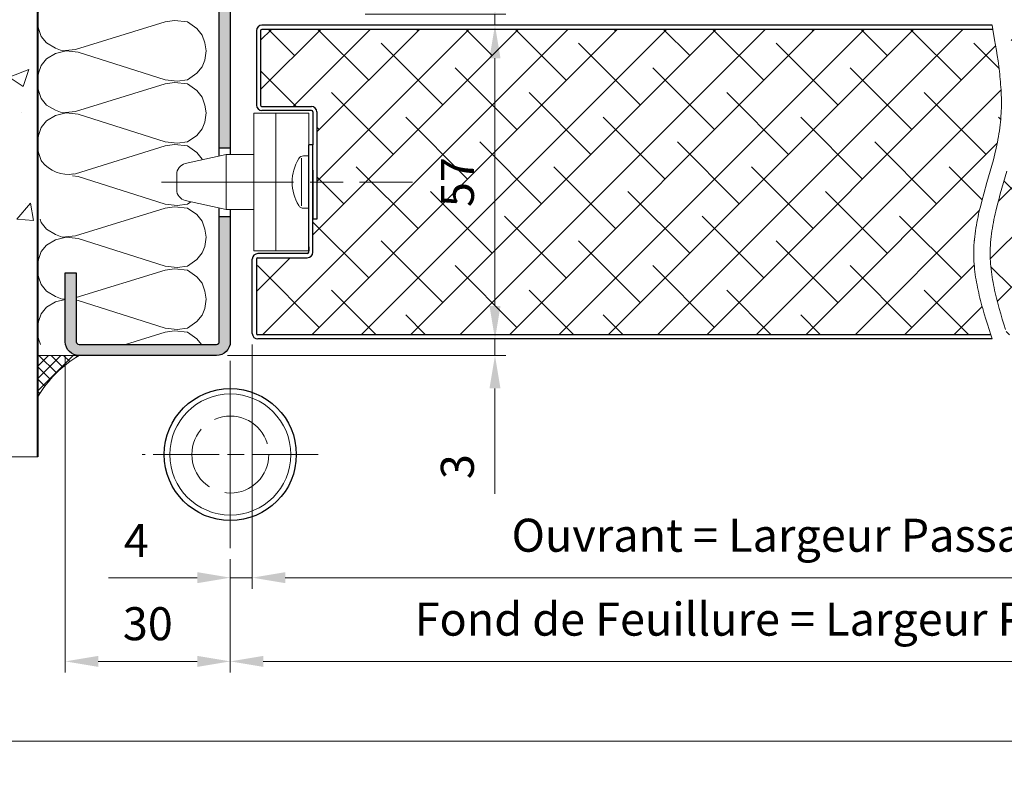
# Model space of a CAD drawing. Units: millimetres. Extents: x -8 to 314, y -18 to 443.
# Drawn here: x 62 to 151, y 233 to 301 of the extents above; entities that cross this region are included whole.
import ezdxf

# ---------------------------------------------------------------- set-up
doc = ezdxf.new("R2010")
doc.units = ezdxf.units.MM
doc.header["$PDMODE"] = 2
doc.header["$PDSIZE"] = 10
for name, pattern in [('AM_ISO02W050', [7.5, 6, -1.5]), ('AM_ISO08W050', [18, 12, -1.5, 3, -1.5]), ('AM_ISO08W050x2', [9, 6, -0.75, 1.5, -0.75])]:
    doc.linetypes.add(name, pattern=pattern)
for name, color, linetype, lineweight in [('AEL-AM_1', 30, 'Continuous', 30), ('AEL-AM_2', 6, 'Continuous', 20), ('AEL-AM_5', 3, 'Continuous', 20), ('AEL-AM_7', 4, 'AM_ISO08W050', 18), ('AEL-AM_8', 1, 'Continuous', 15), ('AM_0', 7, 'Continuous', 40), ('AM_1', 30, 'Continuous', 30), ('AM_2', 6, 'Continuous', 20), ('AM_3', 1, 'AM_ISO02W050', 15), ('AM_7', 4, 'AM_ISO08W050', 18), ('AM_8', 1, 'Continuous', 15), ('DORMANT-AM_8', 1, 'Continuous', 15)]:
    doc.layers.add(name, color=color, linetype=linetype, lineweight=lineweight)
doc.layers.add('AM_VIEWS', color=1, linetype='Continuous', lineweight=15, plot=False)
doc.styles.get("Standard").update_dxf_attribs({"font": 'arial.ttf'})
doc.dimstyles.new('MAL-ISO$0', dxfattribs={"dimtxt": 3, "dimasz": 3, "dimexe": 1, "dimexo": 1, "dimgap": 1.5, "dimtad": 1, "dimtxsty": 'Standard', "dimcen": 0, "dimclrd": 256, "dimclre": 256, "dimclrt": 3, "dimadec": 1, "dimazin": 2, "dimtp": 0.1, "dimtm": 0.1, "dimtfac": 0.71, "dimtmove": 0, "dimatfit": 3, "dimfxl": 1, "dimlwd": -1, "dimlwe": -1, "dimarcsym": 1})

# ---------------------------------------------------------------- blocks, each defined once
blk = doc.blocks.new('*D46')
at = {"layer": 'AEL-AM_5', "transparency": 16777216}
for p, q in [((82.95178236186939, 271.5801871392545), (82.95178236186939, 249.3937242960356)), ((80.95178236186553, 252.0815405214948), (80.95178236186553, 249.3937242960356)), ((77.95178236186553, 250.3937242960356), (69.87674825545352, 250.3937242960356)), ((82.95178236186939, 250.3937242960356), (80.95178236186553, 250.3937242960356)), ((85.95178236186939, 250.3937242960356), (88.95178236186939, 250.3937242960356))]:
    blk.add_line(p, q, dxfattribs=at)
for points in [[(77.95178236186553, 250.8937242960356), (77.95178236186553, 249.8937242960356), (80.95178236186553, 250.3937242960356)], [(85.95178236186939, 250.8937242960356), (85.95178236186939, 249.8937242960356), (82.95178236186939, 250.3937242960356)]]:
    blk.add_solid(points, dxfattribs=at)
at = {"layer": 'Defpoints', "color": 0, "transparency": 16777216}
for p in [(82.95178236186939, 272.5801871392545, -0.0034103114697933), (80.95178236186553, 253.0815405214948), (82.95178236186939, 250.3937242960356)]:
    blk.add_point(p, dxfattribs=at)
at = {"layer": 'AEL-AM_5', "color": 3, "transparency": 16777216, "insert": (72.41426530865952, 253.3937242960356), "char_height": 3, "attachment_point": 5}
blk.add_mtext('4', dxfattribs=at)
blk = doc.blocks.new('*D27')
at = {"layer": 'AEL-AM_5', "transparency": 16777216}
for p, q in [((105.0142823618699, 304.5802396312559), (105.0142823618699, 312.567279194694)), ((93.20182690030893, 301.5802396312559), (106.0142823618699, 301.5802396312559)), ((105.0142823618699, 300.5801871392479), (105.0142823618699, 301.5802396312559)), ((105.0142823618699, 297.5801871392479), (105.0142823618699, 294.5801871392479))]:
    blk.add_line(p, q, dxfattribs=at)
for points in [[(104.5142823618699, 304.5802396312559), (105.5142823618699, 304.5802396312559), (105.0142823618699, 301.5802396312559)], [(104.5142823618699, 297.5801871392479), (105.5142823618699, 297.5801871392479), (105.0142823618699, 300.5801871392479)]]:
    blk.add_solid(points, dxfattribs=at)
at = {"layer": 'Defpoints', "color": 0, "transparency": 16777216}
for p in [(92.20182690030893, 301.5802396312559, -0.001884490769434962), (105.0142823618701, 300.5801871392479, -0.001884490769434962), (105.0142823618699, 300.5801871392479)]:
    blk.add_point(p, dxfattribs=at)
at = {"layer": 'AEL-AM_5', "color": 3, "transparency": 16777216, "insert": (102.008143207709, 310.0737594129751), "char_height": 3, "attachment_point": 5, "rotation": 90}
blk.add_mtext('2', dxfattribs=at)
blk = doc.blocks.new('*D28')
at = {"layer": 'AEL-AM_5', "transparency": 16777216}
blk.add_line((105.0142823618693, 297.5801871392479), (105.0142823618693, 275.080187139254), dxfattribs=at)
for points in [[(104.5142823618693, 297.5801871392479), (105.5142823618693, 297.5801871392479), (105.0142823618693, 300.5801871392479)], [(104.5142823618693, 275.080187139254), (105.5142823618693, 275.080187139254), (105.0142823618693, 272.080187139254)]]:
    blk.add_solid(points, dxfattribs=at)
at = {"layer": 'Defpoints', "color": 0, "transparency": 16777216}
for p in [(105.0142823618701, 300.5801871392479, -0.001884490769434962), (105.014282361869, 272.080187139254, -0.001884490769434962), (105.0142823618693, 272.080187139254)]:
    blk.add_point(p, dxfattribs=at)
at = {"layer": 'AEL-AM_5', "color": 3, "transparency": 16777216, "insert": (101.9887025528652, 286.3301871392508), "char_height": 3, "attachment_point": 5, "rotation": 90}
blk.add_mtext('57', dxfattribs=at)
blk = doc.blocks.new('*D29')
at = {"layer": 'AEL-AM_5', "transparency": 16777216}
for p, q in [((105.0142823618689, 275.080187139254), (105.0142823618689, 278.080187139254)), ((105.0142823618689, 272.080187139254), (105.0142823618689, 270.5801910160013)), ((80.7017823618693, 270.5801910160013), (106.0142823618689, 270.5801910160013)), ((105.0142823618689, 267.5801910160013), (105.0142823618689, 257.9969713707079))]:
    blk.add_line(p, q, dxfattribs=at)
for points in [[(104.5142823618689, 275.080187139254), (105.5142823618689, 275.080187139254), (105.0142823618689, 272.080187139254)], [(104.5142823618689, 267.5801910160013), (105.5142823618689, 267.5801910160013), (105.0142823618689, 270.5801910160013)]]:
    blk.add_solid(points, dxfattribs=at)
at = {"layer": 'Defpoints', "color": 0, "transparency": 16777216}
for p in [(105.014282361869, 272.080187139254, -0.001884490769434962), (105.0142823618689, 272.080187139254), (79.7017823618693, 270.5801910160013)]:
    blk.add_point(p, dxfattribs=at)
at = {"layer": 'AEL-AM_5', "color": 3, "transparency": 16777216, "insert": (101.9815402063437, 260.479236036465), "char_height": 3, "attachment_point": 5, "rotation": 90}
blk.add_mtext('3', dxfattribs=at)
blk = doc.blocks.new('*D34')
at = {"layer": 'AEL-AM_5', "transparency": 16777216}
for p, q in [((220.9517823618696, 270.8301910160005), (220.9517823618696, 241.7902762552645)), ((80.95178236186553, 252.0815405214948), (80.95178236186553, 241.7902762552645)), ((83.95178236186553, 242.7902762552645), (217.9517823618696, 242.7902762552645))]:
    blk.add_line(p, q, dxfattribs=at)
for points in [[(83.95178236186553, 243.2902762552645), (83.95178236186553, 242.2902762552645), (80.95178236186553, 242.7902762552645)], [(217.9517823618696, 243.2902762552645), (217.9517823618696, 242.2902762552645), (220.9517823618696, 242.7902762552645)]]:
    blk.add_solid(points, dxfattribs=at)
at = {"layer": 'Defpoints', "color": 0, "transparency": 16777216}
for p in [(220.9517823618696, 271.8301910160005), (80.95178236186553, 253.0815405214948, 0.001525820700358338), (220.9517823618696, 242.7902762552645)]:
    blk.add_point(p, dxfattribs=at)
at = {"layer": 'AEL-AM_5', "color": 3, "transparency": 16777216, "insert": (150.9517823618676, 246.237411316656), "char_height": 3, "attachment_point": 5}
blk.add_mtext('Fond de Feuillure = Largeur Passage Libre Huisserie + 50', dxfattribs=at)
blk = doc.blocks.new('*D35')
at = {"layer": 'AEL-AM_5', "transparency": 16777216}
for p, q in [((82.95178236186939, 271.5801871392504), (82.95178236186939, 249.3937242960352)), ((218.9517823618694, 271.5801871392497), (218.9517823618694, 249.3937242960352)), ((215.9517823618694, 250.3937242960352), (85.95178236186939, 250.3937242960352))]:
    blk.add_line(p, q, dxfattribs=at)
for points in [[(85.95178236186939, 250.8937242960352), (85.95178236186939, 249.8937242960352), (82.95178236186939, 250.3937242960352)], [(215.9517823618694, 250.8937242960352), (215.9517823618694, 249.8937242960352), (218.9517823618694, 250.3937242960352)]]:
    blk.add_solid(points, dxfattribs=at)
at = {"layer": 'Defpoints', "color": 0, "transparency": 16777216}
for p in [(82.95178236186939, 272.5801871392504), (218.9517823618694, 272.5801871392497), (82.95178236186939, 250.3937242960352)]:
    blk.add_point(p, dxfattribs=at)
at = {"layer": 'AEL-AM_5', "color": 3, "transparency": 16777216, "insert": (150.9517823618692, 253.86132320463), "char_height": 3, "attachment_point": 5}
blk.add_mtext('Ouvrant = Largeur Passage Libre Huisserie + 42', dxfattribs=at)
blk = doc.blocks.new('*D36')
at = {"layer": 'AEL-AM_5', "transparency": 16777216}
for p, q in [((65.95166060785664, 270.5801487164393), (65.95166060785664, 241.7902762552649)), ((80.95178236186553, 252.0815405214948), (80.95178236186553, 241.7902762552649)), ((77.95178236186553, 242.7902762552649), (68.95166060785664, 242.7902762552649))]:
    blk.add_line(p, q, dxfattribs=at)
for points in [[(68.95166060785664, 243.2902762552649), (68.95166060785664, 242.2902762552649), (65.95166060785664, 242.7902762552649)], [(77.95178236186553, 243.2902762552649), (77.95178236186553, 242.2902762552649), (80.95178236186553, 242.7902762552649)]]:
    blk.add_solid(points, dxfattribs=at)
at = {"layer": 'Defpoints', "color": 0, "transparency": 16777216}
for p in [(65.95166060785664, 271.5801487164393, -0.001884490769434962), (80.95178236186553, 253.0815405214948, 0.001525820700358338), (65.95166060785664, 242.7902762552649)]:
    blk.add_point(p, dxfattribs=at)
at = {"layer": 'AEL-AM_5', "color": 3, "transparency": 16777216, "insert": (73.45172148486108, 245.8230184107902), "char_height": 3, "attachment_point": 5}
blk.add_mtext('30', dxfattribs=at)
blk = doc.blocks.new('mastic-1')
at = {"layer": 'AM_8'}
h = blk.add_hatch(dxfattribs=at)
h.set_pattern_fill('ANSI37', color=256, scale=0.25, style=0)
h.set_pattern_definition([(45, (-3.75, 0), (-0.561266007566822, 0.5612660075668221), []), (135, (-3.75, 0), (-0.5612660075668221, -0.561266007566822), [])])
h.paths.add_polyline_path([(-1.4210854715202e-14, -3.750000000000095), (-1.443289932012704e-14, 0), (-3.749999999999999, 0, -0.1250761383103806)])
at = {"layer": 'AM_2'}
for p, q in [((-3.75, 0), (0, 0)), ((-1.4210854715202e-14, -3.75), (-1.4210854715202e-14, 0))]:
    blk.add_line(p, q, dxfattribs=at)
blk.add_arc((-9.253175602597821, -9.25317560259765), 10.76597419862858, 30.7413768028347, 59.25862319716307, dxfattribs=at)
blk = doc.blocks.new('PM2D coupe')
at = {"layer": 'AM_1'}
blk.add_circle((1.250120431716425, -10.24996307620802, 0.0034103114697933), 5.999999999999973, dxfattribs=at)
at = {"layer": 'AM_2'}
blk.add_circle((1.250120431716425, -10.24996307620802, 0.0034103114697933), 5.499999999999975, dxfattribs=at)
at = {"layer": 'AM_3'}
blk.add_circle((1.250120431716425, -10.24996307620802, 0.0034103114697933), 3.5, dxfattribs=at)
at = {"layer": 'AM_7', "ltscale": 0.5}
for p, q in [((1.250120431721612, -2.249963076208019, 0.0034103114697933), (1.250120431711238, -18.24996307620796, 0.0034103114697933)), ((9.250120431716368, -10.24996307621331, 0.0034103114697933), (-6.749879568283518, -10.24996307620285, 0.0034103114697933))]:
    blk.add_line(p, q, dxfattribs=at)

msp = doc.modelspace()

# ---------------------------------------------------------------- hatches: boundary and pattern name
at = {"layer": 'AEL-AM_8'}
h = msp.add_hatch(dxfattribs=at)
h.set_pattern_fill('AR-CONC', color=256, scale=0.1, angle=-2.684773296448667e-13, style=0)
h.set_pattern_definition([(49.99999999999973, (354.7638099004619, -43.45749161081631), (18.21846689960039, -1.593908553890393), [1.905, -20.955]), (354.9999999999997, (354.7638099004619, -43.45749161081631), (-3.524282597566609, 19.10566428821802), [1.524, -16.764]), (100.4509999999996, (356.2820099004618, -43.59031661081633), (14.69425016659601, 17.51166878202912), [1.618999999999998, -17.80899999999996]), (46.18419999999975, (354.7638099004619, -38.37749161081632), (27.10790408921297, -4.204232793272841), [2.8575, -31.4325]), (96.63559999999939, (357.0227999004617, -38.72784161081631), (23.74042344662384, 24.74255558900481), [2.428499999999998, -26.71349999999999]), (351.1839999999997, (354.7638099004619, -38.37749161081632), (23.74046058139351, 24.74251178605966), [2.286, -25.146]), (20.99999999999973, (357.3038099004618, -39.6474916108163), (15.16148798353828, -10.22655185167632), [1.905, -20.955]), (325.9999999999997, (357.3038099004618, -39.6474916108163), (6.180202834764795, 18.4187966122319), [1.524, -16.764]), (71.45139999999975, (358.5672599004617, -40.49970161081632), (21.34164907701249, 8.192285771605645), [1.619, -17.809]), (37.49999999999974, (354.7638099004619, -43.45749161081631), (0.3088603250592213, 8.45550388731531), [0, -16.5608, 0, -17.018, 0, -16.8275]), (7.499999999999749, (354.7638099004619, -43.45749161081631), (6.681966251030622, 10.01805748181192), [0, -9.702799999999993, 0, -16.17979999999998, 0, -6.413499999999996]), (327.4999999999997, (349.0996099004617, -43.45749161081625), (13.55905951668714, -0.5728743992674094), [0, -6.350000000000001, 0, -19.812, 0, -26.289]), (317.4999999999997, (346.5596099004617, -43.45749161081625), (14.81291813860182, 2.542649103333233), [0, -8.255, 0, -13.1572, 0, -18.669])])
h.paths.add_polyline_path([(34.96666960777861, 261.3581854041698), (63.45201715404971, 261.3581854041697), (63.45201715405017, 360.1917317362427), (34.96666960777907, 360.1917317362427)])
at = {"layer": 'AM_8'}
h = msp.add_hatch(color=256, dxfattribs=at)
edge = h.paths.add_edge_path()
edge.add_line((80.95182848721493, 302.3301907433864), (80.95175817826282, 289.4551674382263))
edge.add_line((80.95175817826282, 289.4551674382263), (80.4518298677931, 289.4551674382263))
edge.add_line((80.45182986779321, 289.4551674382263), (79.95190155738169, 289.4551701682747))
edge.add_line((79.95190155738158, 289.4551701682748), (79.95207626613183, 302.305301955953))
edge.add_arc((81.20182848721026, 302.3301894214932), 1.250000000012587, 89.99969704685992, 181.140832771388, ccw=False)
edge.add_line((81.20183509662252, 303.5801894214882), (91.20183509662252, 303.5801365462264))
edge.add_arc((91.20183641850463, 303.8301365462257), 0.2500000000028126, 269.9996970469199, 359.9996970472488)
edge.add_line((91.45183641850394, 303.830135224345), (91.45182545495254, 304.5801205383059))
edge.add_line((91.45182545495254, 304.5801205383061), (92.4520082630936, 304.5801205383061))
edge.add_line((92.4520082630936, 304.5801205383061), (92.4520082630936, 303.8301299368491))
edge.add_arc((91.20171488742278, 303.8304299526283), 1.250293411666089, 270.0052663853353, 359.98625151668307, ccw=False)
edge.add_line((91.20182980909658, 302.5801365462437), (81.20182980909635, 302.5801894215062))
edge.add_arc((81.20182848721493, 302.3301894215064), 0.2500000000035231, 449.999697047086, 539.9996970473986)
h = msp.add_hatch(color=256, dxfattribs=at)
edge = h.paths.add_edge_path()
edge.add_arc((67.20166193014904, 271.8302201862833), 0.2500000000015904, 179.9996970478025, 269.9996970474752, ccw=False)
edge.add_line((66.95166193015098, 271.8302215081616), (66.95169497718734, 278.0802215080757))
edge.add_line((66.95169497718734, 278.0802215080757), (65.95169497718734, 278.0802267956014))
edge.add_line((65.95169497718734, 278.0802267956014), (65.95166193015098, 271.8302267956887))
edge.add_arc((67.20166193016576, 271.8302201862963), 1.250000000032274, 179.9996970477712, 269.6772442918981)
edge.add_line((67.19462053017332, 270.580240018947), (67.20201715404983, 270.580240018947))
edge.add_line((67.20201715404971, 270.580240018947), (67.20198380413194, 270.5802201845448))
edge.add_line((67.20198380413194, 270.5802201845447), (79.70165532074361, 270.5801540922256))
edge.add_arc((79.70166193015973, 271.8301540922169), 1.250000000008805, 269.9996970466841, 359.9996970480526)
edge.add_line((80.95166193015098, 271.8301474828307), (80.95172404770722, 283.2051647082714))
edge.add_line((80.95172404770733, 283.2051647082714), (79.95181658323213, 283.2051701686456))
edge.add_line((79.95181658323213, 283.2051701686456), (79.95166193015098, 271.8301527703283))
edge.add_arc((79.70166193015098, 271.8301540922084), 0.2500000000035516, 269.99969704709247, 359.99969704739215, ccw=False)
edge.add_line((79.70166060826955, 271.5801540922083), (67.20166060826932, 271.5802201862852))
at = {"layer": 'DORMANT-AM_8'}
h = msp.add_hatch(dxfattribs=at)
h.set_pattern_fill('ANSI38', color=256, style=0)
h.set_pattern_definition([(45, (-7.5, -11.9930422926509), (-2.245064030267288, 2.245064030267288), []), (135, (-7.5, -11.9930422926509), (-6.735192090801864, 2.245064030267289), [7.9375, -4.7625])])
h.paths.add_polyline_path([(88.82678236186962, 300.2051871392476), (83.82678236186962, 300.2051871392487, 0.414213562373095), (83.70178236186962, 300.0801871392487), (83.7017823618695, 293.3301871392487, 0.414213562373095), (83.8267823618695, 293.2051871392487), (88.3267823618695, 293.2051871392486, -0.414213562373095), (88.8267823618695, 292.7051871392486), (88.8267823618695, 292.5801871392504), (88.8267823618695, 282.9551871392486), (88.4517823618695, 282.9551871392476), (88.4517823618695, 279.9551871392545, -0.414213562373095), (87.9517823618695, 279.4551871392545), (83.4517823618695, 279.4551871392545, 0.414213562373095), (83.3267823618695, 279.3301871392545), (83.32678236186939, 272.5801871392536, 0.414213562370964), (83.45178236186939, 272.4551871392545), (88.82678236186939, 272.4551871392576), (150.0818886094603, 272.4551871392542), (149.9301275824278, 272.9326814572887), (149.6943019932928, 273.6848650329759), (149.4251529909689, 274.5885771845248), (149.2198052262429, 275.331488146586), (149.039837084784, 276.0450458680601), (148.8809000239648, 276.7588412213774), (148.7469109289925, 277.4725176898849), (148.6417486118576, 278.1858379931072), (148.5692737449895, 278.8986216591541), (148.5333374581248, 279.6107181015937), (148.5378766517053, 280.3365745203494), (148.5905493591665, 281.1066120028826), (148.6863178856802, 281.8802882039424), (148.8185469362882, 282.6529591385298), (148.9878034544442, 283.4575024482965), (149.1738309262, 284.2145306357657), (149.3716991902775, 284.9726503596017), (149.7427698384934, 286.2849349066122), (150.0379755381875, 287.3236902899738), (150.1817869760146, 287.8442994332689), (150.3206039590186, 288.3658602641995), (150.4525763520833, 288.88847082265), (150.5758540200875, 289.4122291485257), (150.6336541649719, 289.674569361716), (150.6885868279276, 289.9372332817316), (150.7404207420586, 290.2002331635538), (150.7889246404802, 290.4635812621651), (150.8338672563036, 290.7272898325668), (150.8750173226397, 290.9913711297372), (150.9121435726008, 291.2558374086677), (150.9450147392924, 291.5207009243402), (150.9734243346611, 291.785937648295), (150.9973640486053, 292.051233361562), (151.0169206446842, 292.3161346295709), (151.032181486378, 292.5801871392507), (151.042372058924, 292.8169772036783), (151.0493940314477, 293.053911187732), (151.0533446902771, 293.2909843200148), (151.0543213217313, 293.5281918290965), (151.0524212121452, 293.7655289435822), (151.0477416478423, 294.002990892053), (151.0403799151532, 294.2405729031059), (151.0304333004021, 294.4782702053169), (151.0179990899155, 294.7160780272886), (151.0031745700214, 294.9539915975981), (150.98605702705, 295.1920061448385), (150.9667437473254, 295.4301168976026), (150.9453320171738, 295.66831908448), (150.9219191229242, 295.9066079340467), (150.8966023509015, 296.1449786749149), (150.8694789874387, 296.3834265356508), (150.8406463188562, 296.6219467448401), (150.8102016314831, 296.8605345311162), (150.7448653456784, 297.3378937491384), (150.6742484206407, 297.8154660184637), (150.5991291469834, 298.2932131677801), (150.5202858153318, 298.7710970258033), (150.4384967162898, 299.2490794212586), (150.2691943785392, 300.2051871392459)])
h.paths.add_polyline_path([(105.1012537124828, 283.2575404816792), (105.1012537124828, 289.4192048745851), (98.91912547237365, 289.4192048745851), (98.91912547237365, 283.2575404816792)], flags=24)
h = msp.add_hatch(dxfattribs=at)
h.set_pattern_fill('ANSI38', color=256, angle=-2.684773296448667e-13, style=0)
h.set_pattern_definition([(44.99999999999973, (-19115.17866675292, -3490.447442939164), (-2.245064030267277, 2.245064030267299), []), (134.9999999999997, (-19115.17866675292, -3490.447442939164), (-6.735192090801854, 2.24506403026732), [7.9375, -4.7625])])
edge = h.paths.add_edge_path()
edge.add_arc((218.4517823618694, 272.5801871392497), 0.125, 269.9999999999997, 359.9999999999997)
edge.add_line((218.5767823618694, 272.5801871392497), (218.5767823618694, 279.3301871392497))
edge.add_arc((218.4517823618694, 279.3301871392497), 0.125, -2.684773296448667e-13, 89.99999999999973)
edge.add_line((218.4517823618694, 279.4551871392497), (213.9517823618694, 279.4551871392497))
edge.add_arc((213.9517823618694, 279.9551871392498), 0.5, 179.9999999999997, 269.9999999999997, ccw=False)
edge.add_line((213.4517823618694, 279.9551871392498), (213.4517823618694, 282.7051871392439))
edge.add_line((213.4517823618694, 282.7051871392439), (213.0767823618694, 282.7051871392512))
edge.add_line((213.0767823618694, 282.7051871392512), (213.0767823618694, 292.7051871392439))
edge.add_arc((213.5767823618694, 292.7051871392439), 0.5, 89.99999999999977, 179.9999999999997, ccw=False)
edge.add_line((213.5767823618694, 293.2051871392439), (218.0767823618694, 293.2051871392439))
edge.add_arc((218.0767823618694, 293.3301871392439), 0.125, 269.9999999999997, 359.9999999999997)
edge.add_line((218.2017823618694, 293.3301871392439), (218.2017823618694, 300.0801871392439))
edge.add_arc((218.0767823618696, 300.0801871392439), 0.125, -2.684773296448667e-13, 89.99999999999973)
edge.add_line((218.0767823618696, 300.2051871392439), (151.7691943785392, 300.2051871392459))
edge.add_line((151.7691943785392, 300.2051871392459), (151.9384967162912, 299.2490794212513))
edge.add_line((151.9384967162912, 299.2490794212513), (152.0202858153314, 298.7710970258063))
edge.add_line((152.0202858153314, 298.7710970258063), (152.0991291469834, 298.2932131677812))
edge.add_line((152.0991291469834, 298.2932131677812), (152.1742484206404, 297.8154660184655))
edge.add_line((152.1742484206404, 297.8154660184655), (152.2448653456775, 297.3378937491452))
edge.add_line((152.2448653456775, 297.3378937491452), (152.310201631484, 296.8605345311103))
edge.add_line((152.310201631484, 296.8605345311103), (152.3406463188546, 296.6219467448532))
edge.add_line((152.3406463188546, 296.6219467448532), (152.3694789874387, 296.38342653565))
edge.add_line((152.3694789874387, 296.38342653565), (152.3966023509017, 296.1449786749131))
edge.add_line((152.3966023509017, 296.1449786749131), (152.4219191229238, 295.9066079340523))
edge.add_line((152.4219191229238, 295.9066079340523), (152.445332017174, 295.6683190844792))
edge.add_line((152.445332017174, 295.6683190844792), (152.4667437473252, 295.4301168976053))
edge.add_line((152.4667437473252, 295.4301168976053), (152.48605702705, 295.19200614484))
edge.add_line((152.48605702705, 295.19200614484), (152.5031745700214, 294.9539915975975))
edge.add_line((152.5031745700214, 294.9539915975975), (152.5179990899157, 294.7160780272861))
edge.add_line((152.5179990899157, 294.7160780272861), (152.5304333004021, 294.4782702053171))
edge.add_line((152.5304333004021, 294.4782702053171), (152.5403799151534, 294.2405729031034))
edge.add_line((152.5403799151534, 294.2405729031034), (152.5477416478423, 294.0029908920542))
edge.add_line((152.5477416478423, 294.0029908920542), (152.5524212121452, 293.7655289435825))
edge.add_line((152.5524212121452, 293.7655289435825), (152.5543213217313, 293.5281918290962))
edge.add_line((152.5543213217313, 293.5281918290962), (152.5533446902771, 293.2909843200105))
edge.add_line((152.5533446902771, 293.2909843200105), (152.5493940314479, 293.0539111877324))
edge.add_line((152.5493940314479, 293.0539111877324), (152.542372058924, 292.8169772036754))
edge.add_line((152.542372058924, 292.8169772036754), (152.532181486378, 292.58018713925))
edge.add_line((152.532181486378, 292.58018713925), (152.5169206446842, 292.316134629571))
edge.add_line((152.5169206446842, 292.316134629571), (152.4973640486057, 292.0512333615661))
edge.add_line((152.4973640486057, 292.0512333615661), (152.4734243346609, 291.7859376482911))
edge.add_line((152.4734243346609, 291.7859376482911), (152.4450147392924, 291.5207009243404))
edge.add_line((152.4450147392924, 291.5207009243404), (152.4121435726008, 291.2558374086661))
edge.add_line((152.4121435726008, 291.2558374086661), (152.3750173226397, 290.9913711297372))
edge.add_line((152.3750173226397, 290.9913711297372), (152.3338672563038, 290.7272898325673))
edge.add_line((152.3338672563038, 290.7272898325673), (152.2889246404809, 290.4635812621682))
edge.add_line((152.2889246404809, 290.4635812621682), (152.2404207420584, 290.2002331635522))
edge.add_line((152.2404207420584, 290.2002331635522), (152.1885868279276, 289.9372332817311))
edge.add_line((152.1885868279276, 289.9372332817311), (152.1336541649723, 289.6745693617181))
edge.add_line((152.1336541649723, 289.6745693617181), (152.0758540200875, 289.4122291485251))
edge.add_line((152.0758540200875, 289.4122291485251), (151.952576352083, 288.8884708226483))
edge.add_line((151.952576352083, 288.8884708226483), (151.8206039590184, 288.3658602641981))
edge.add_line((151.8206039590184, 288.3658602641981), (151.6817869760159, 287.8442994332731))
edge.add_line((151.6817869760159, 287.8442994332732), (151.5379755381871, 287.3236902899721))
edge.add_line((151.5379755381871, 287.3236902899721), (151.2427698384997, 286.2849349066342))
edge.add_line((151.2427698384997, 286.2849349066342), (150.9497879408661, 285.2488097949691))
edge.add_line((150.9497879408661, 285.2488097949691), (150.8087562556063, 284.7314884912603))
edge.add_line((150.8087562556063, 284.7314884912603), (150.6738309261998, 284.2145306357643))
edge.add_line((150.6738309261998, 284.2145306357643), (150.5468620877652, 283.6978381885793))
edge.add_line((150.5468620877652, 283.6978381885793), (150.4869395198837, 283.4395608556343))
edge.add_line((150.4869395198837, 283.4395608556343), (150.4296998754105, 283.1813131098034))
edge.add_line((150.4296998754105, 283.1813131098034), (150.375374421237, 282.9230826961003))
edge.add_line((150.375374421237, 282.9230826961003), (150.3241944242507, 282.6648573595353))
edge.add_line((150.3241944242507, 282.6648573595353), (150.2763911513464, 282.4066248451232))
edge.add_line((150.2763911513464, 282.4066248451232), (150.2321958694044, 282.1483728978743))
edge.add_line((150.2321958694044, 282.1483728978743), (150.1918398453197, 281.8900892628013))
edge.add_line((150.1918398453197, 281.8900892628013), (150.1555543459797, 281.6317616849165))
edge.add_line((150.1555543459795, 281.6317616849165), (150.1235706382754, 281.3733779092323))
edge.add_line((150.1235706382754, 281.3733779092323), (150.0961199890949, 281.1149256807612))
edge.add_line((150.0961199890949, 281.1149256807612), (150.0734336653254, 280.8563927445153))
edge.add_line((150.0734336653254, 280.8563927445153), (150.0557429338619, 280.5977668455071))
edge.add_line((150.0557429338619, 280.5977668455071), (150.0432790615846, 280.3390357287481))
edge.add_line((150.0432790615846, 280.3390357287481), (150.036273315392, 280.0801871392514))
edge.add_line((150.036273315392, 280.0801871392514), (150.034789745328, 279.8429514200571))
edge.add_line((150.034789745328, 279.8429514200571), (150.0379386062555, 279.6056105993321))
edge.add_line((150.0379386062555, 279.6056105993321), (150.0455778424762, 279.3681684418703))
edge.add_line((150.0455778424762, 279.3681684418703), (150.0575653983028, 279.1306287124631))
edge.add_line((150.0575653983028, 279.1306287124631), (150.0737592180408, 278.8929951759042))
edge.add_line((150.0737592180408, 278.8929951759042), (150.0940172459955, 278.6552715969861))
edge.add_line((150.0940172459955, 278.6552715969861), (150.1181974264759, 278.4174617405034))
edge.add_line((150.1181974264759, 278.4174617405034), (150.1461577037949, 278.1795693712475))
edge.add_line((150.1461577037949, 278.1795693712475), (150.1777560222504, 277.9415982540123))
edge.add_line((150.1777560222504, 277.9415982540123), (150.2128503261588, 277.70355215359))
edge.add_line((150.2128503261588, 277.70355215359), (150.2512985598255, 277.465434834774))
edge.add_line((150.2512985598255, 277.465434834774), (150.2929586675523, 277.2272500623595))
edge.add_line((150.2929586675523, 277.2272500623595), (150.3376885936555, 276.989001601136))
edge.add_line((150.3376885936555, 276.989001601136), (150.3853462824368, 276.7506932158981))
edge.add_line((150.3853462824368, 276.7506932158981), (150.4357896782053, 276.5123286714402))
edge.add_line((150.4357896782053, 276.5123286714402), (150.4888767252701, 276.2739117325532))
edge.add_line((150.4888767252701, 276.2739117325532), (150.5444653679365, 276.0354461640309))
edge.add_line((150.5444653679365, 276.0354461640309), (150.6024135505136, 275.7969357306661))
edge.add_line((150.6024135505136, 275.7969357306661), (150.6625792173104, 275.558384197253))
edge.add_line((150.6625792173104, 275.558384197253), (150.7248203126323, 275.3197953285831))
edge.add_line((150.7248203126323, 275.3197953285831), (150.7889947807848, 275.0811728894515))
edge.add_line((150.7889947807848, 275.0811728894515), (150.8549605660805, 274.8425206446482))
edge.add_line((150.8549605660805, 274.8425206446482), (150.9916978653268, 274.365141797206))
edge.add_line((150.9916978653268, 274.365141797206), (151.1338957648254, 273.8876889046001))
edge.add_line((151.1338957648254, 273.8876889046001), (151.2804178190413, 273.4101920851741))
edge.add_line((151.2804178190413, 273.4101920851741), (151.4301275824323, 272.9326814572742))
edge.add_line((151.4301275824323, 272.9326814572742), (151.5818886094598, 272.4551871392542))
edge.add_line((151.5818886094598, 272.4551871392542), (213.0767823618694, 272.4551871392539))
edge.add_line((213.0767823618694, 272.4551871392539), (218.4517823618694, 272.4551871392498))

# ---------------------------------------------------------------- linework, layer by layer
at = {"layer": 'AEL-AM_1', "linetype": 'Continuous'}
for p, q in [((83.32678236186962, 300.0801871392487, -0.001884490769434962), (83.3267823618695, 293.3301871392487, -0.001884490769434962)), ((83.70178236186962, 300.0801871392487, -0.001884490769434962), (83.7017823618695, 293.3301871392487, -0.001884490769434962)), ((150.2017823618696, 300.5801871392459, -0.001884490769434962), (83.82678236186962, 300.5801871392487, -0.001884490769434962)), ((88.82678236186962, 300.2051871392476, -0.001884490769434962), (83.82678236186962, 300.2051871392487, -0.001884490769434962)), ((150.2691943785392, 300.2051871392459, -0.001884490769434962), (88.82678236186962, 300.2051871392476, -0.001884490769434962)), ((83.8267823618695, 293.2051871392487, -0.001884490769434962), (88.3267823618695, 293.2051871392486, -0.001884490769434962)), ((88.3267823618695, 292.8301871392486, -0.001884490769434962), (83.8267823618695, 292.8301871392487, -0.001884490769434962)), ((88.4517823618695, 292.7051871392517, -0.001884490769434962), (88.4517823618695, 289.7051871392545, -0.001884490769434962)), ((88.8267823618695, 292.7051871392517, -0.001884490769434962), (88.8267823618695, 292.5801871392504, -0.001884490769434962)), ((88.8267823618695, 292.5801871392504, -0.001884490769434962), (88.8267823618695, 282.9551871392486, -0.001884490769434962)), ((88.8267823618695, 291.3301871392517, -0.001884490769434962), (88.82678236186587, 282.9551871392481, -0.001884490769434962)), ((88.0767823618695, 285.2182649126538, -0.001884490769434962), (88.0767823618695, 289.7051871392545, -0.001884490769434962)), ((88.4517823618695, 289.7051871392545, -0.001884490769434962), (88.0767823618695, 289.7051871392545, -0.001884490769434962)), ((88.4517823618695, 287.4195845067824, -0.001884490769434962), (88.4517823618695, 289.7051871392545, -0.001884490769434962)), ((88.0767823618695, 283.9551871392545, -0.001884490769434962), (88.0767823618695, 288.7051871392545, -0.001884490769434962)), ((88.4517823618695, 279.9551871392545, -0.001884490769434962), (88.4517823618695, 287.4195845067824, -0.001884490769434962)), ((88.4517823618695, 287.4195845067824, -0.001884490769434962), (88.4517823618695, 282.9551871392476, -0.001884490769434962)), ((88.0767823618695, 279.9551871392504, -0.001884490769434962), (88.0767823618695, 285.2182649126538, -0.001884490769434962)), ((88.8267823618695, 282.9551871392486, -0.001884490769434962), (88.4517823618695, 282.9551871392476, -0.001884490769434962)), ((88.0767823618695, 280.4551871392504, -0.001884490769434962), (88.0767823618695, 280.0801871392545, -0.001884490769434962)), ((82.95178236186939, 272.5801871392545, -0.001884490769434962), (82.9517823618695, 279.3301871392545, -0.001884490769434962)), ((83.3267823618695, 279.3301871392545, -0.001884490769434962), (83.32678236186939, 272.5801871392536, -0.001884490769434962)), ((87.9517823618695, 279.8301871392545, -0.001884490769434962), (83.4517823618695, 279.8301871392545, -0.001884490769434962)), ((83.4517823618695, 279.4551871392545, -0.001884490769434962), (87.9517823618695, 279.4551871392545, -0.001884490769434962)), ((88.82678236186939, 272.4551871392576, -0.001884490769434962), (83.45178236186939, 272.4551871392545, -0.001884490769434962)), ((150.0818756290496, 272.4551871392542, -0.001884490769434962), (88.82678236186939, 272.4551871392576, -0.001884490769434962)), ((150.2017823618694, 272.0801871392524, -0.001884490769434962), (83.45178236186939, 272.0801871392545, -0.001884490769434962))]:
    msp.add_line(p, q, dxfattribs=at)
for centre, radius, start, end in [((83.82678236186962, 300.0801871392487, -0.001884490769434962), 0.5, 90, 180), ((83.82678236186962, 300.0801871392487, -0.001884490769434962), 0.125, 90, 180), ((83.8267823618695, 293.3301871392487, -0.001884490769434962), 0.5, 180, 270), ((83.8267823618695, 293.3301871392487, -0.001884490769434962), 0.125, 180, 270), ((88.3267823618695, 292.7051871392486, -0.001884490769434962), 0.5, 0, 90), ((88.3267823618695, 292.7051871392486, -0.001884490769434962), 0.125, 0, 90), ((83.4517823618695, 279.3301871392545, -0.001884490769434962), 0.5, 90, 180), ((83.4517823618695, 279.3301871392545, -0.001884490769434962), 0.125, 90, 180), ((87.9517823618695, 279.9551871392545, -0.001884490769434962), 0.125, 270, 0), ((87.9517823618695, 279.9551871392545, -0.001884490769434962), 0.5, 270, 0), ((83.45178236186939, 272.5801871392545, -0.001884490769434962), 0.5, 180, 270), ((83.45178236186939, 272.5801871392545, -0.001884490769434962), 0.125, 180, 270)]:
    msp.add_arc(centre, radius, start, end, dxfattribs=at)
at = {"layer": 'AEL-AM_2', "linetype": 'Continuous'}
for p, q in [((76.85985190404938, 288.0042025930697, -0.001884490769434962), (80.5767823618695, 288.8301871392505, -0.001884490769434962)), ((80.5767823618695, 288.8301871392505, -0.001884490769434962), (83.0767823618695, 288.8301871392505, -0.001884490769434962)), ((80.5767823618695, 283.8301871392504, -0.001884490769434962), (80.5767823618695, 288.8301871392505, -0.001884490769434962)), ((87.42083391857852, 284.1854168947783, -0.001884490769434962), (87.42083391857852, 288.4930908133946, -0.001884490769434962)), ((88.0767823618695, 288.7051871392545, -0.001884490769434962), (87.59761569520526, 288.7051871392545, -0.001884490769434962)), ((76.0767823618695, 285.6323587456167, -0.001884490769434962), (76.0767823618695, 287.0280155328855, -0.001884490769434962)), ((80.5767823618695, 283.8301871392504, -0.001884490769434962), (76.85985190404938, 284.6561716854325, -0.001884490769434962)), ((83.0767823618695, 283.8301871392504, -0.001884490769434962), (80.5767823618695, 283.8301871392504, -0.001884490769434962)), ((88.0767823618695, 283.9551871392545, -0.001884490769434962), (87.59761569520526, 283.9551871392545, -0.001884490769434962))]:
    msp.add_line(p, q, dxfattribs=at)
at = {"layer": 'AEL-AM_2'}
for points in [[(63.51200708324916, 301.8493832060137), (63.39202722485072, 301.0095089384356), (63.51200708324916, 300.2896221586504), (63.75196680004603, 299.5697353788657), (64.23190149242885, 298.9698284574786), (65.07176050121791, 298.4899013944907), (65.67167505199916, 298.2499416776934), (66.8714888947726, 298.3699215360914), (75.03022607738978, 300.8895290800375), (75.87008508617885, 301.0095089384355), (77.06989892895228, 300.8895290800375), (77.90977319653041, 300.2896221586503), (78.38970788891322, 299.6897152372636), (78.6296676057101, 298.9698284574785), (78.74964746410842, 298.2499416776933)], [(78.74964746410842, 298.2499416776933), (78.62966760570998, 297.4100674101156), (78.38970788891311, 296.8101604887285), (77.9097731965303, 296.2102535673413), (77.06989892895217, 295.6103466459555), (76.11006006176467, 295.4903667875566), (75.03022607738967, 295.6103466459555), (67.11144861156947, 298.1299541899004), (66.03161462719447, 298.2499416776934), (65.07176050121791, 298.0099743315016), (64.23190149242873, 297.5300472685137), (63.75196680004592, 296.9301403471266), (63.51200708324905, 296.2102535673414), (63.39202722485061, 295.3703869291587), (63.51200708324905, 294.6504925199786), (63.75196680004592, 293.9306057401934), (64.23190149242873, 293.3306988188067), (65.0717605012178, 292.8507717558184), (65.67167505199905, 292.6108120390215), (66.87148889477248, 292.7307918974195), (75.03022607738967, 295.2503994413656), (75.87008508617873, 295.3703869291586), (77.06989892895217, 295.2503994413656), (77.9097731965303, 294.6504925199785), (78.38970788891311, 294.0505855985913), (78.62966760570998, 293.3306988188066), (78.74964746410842, 292.6108120390214)], [(78.74964746410842, 292.6108120390214), (78.62966760570998, 291.7709454008374), (78.38970788891311, 291.1710384794516), (77.9097731965303, 290.5711315580644), (77.06989892895217, 289.9712246366772), (76.11006006176467, 289.8512371488843), (75.03022607738967, 289.9712246366772), (67.11144861156936, 292.4908321806236), (66.03161462719436, 292.6108120390215), (65.0717605012178, 292.3708523222247), (64.23190149242873, 291.8909252592364), (63.75196680004592, 291.2910183378497), (63.51200708324905, 290.5711315580645), (63.39202722485061, 289.7312572904864), (63.51200708324905, 289.0113705107017), (63.75196680004592, 288.2914837309165), (63.82291792546005, 288.2027965159855)], [(66.5832267886201, 287.0628440441284), (66.87148889477248, 287.0916698881426), (75.03022607738967, 289.6112774320874), (75.87008508617873, 289.7312572904863), (77.06989892895217, 289.6112774320874), (77.9097731965303, 289.0113705107016), (78.38970788891311, 288.4114635893144), (78.41059171720849, 288.3488114404378)], [(77.36610648165174, 284.5436706681876), (77.06989892895217, 284.3320949980053), (76.11006006176467, 284.2121151396074), (75.03022607738967, 284.3320949980053), (67.11144861156936, 286.8517025419516), (66.61633104012606, 286.9067183262475)], [(63.65102365313805, 282.9551899518376), (63.75196680004592, 282.6523540922446), (64.23190149242873, 282.0524471708574), (65.0717605012178, 281.5725201078696), (65.67167505199905, 281.3325603910723), (66.87148889477248, 281.4525402494707), (75.03022607738967, 283.9721554228105), (75.87008508617873, 284.0921352812085), (77.06989892895217, 283.9721554228105), (77.9097731965303, 283.3722485014233), (78.38970788891311, 282.7723415800375), (78.62966760570998, 282.0524471708574), (78.74964746410842, 281.3325603910722)], [(78.74964746410842, 281.3325603910722), (78.62966760570998, 280.4926937528886), (78.38970788891311, 279.8927868315014), (77.9097731965303, 279.2928799101156), (77.06989892895217, 278.6929729887285), (76.11006006176467, 278.5729855009355), (75.03022607738967, 278.6929729887285), (67.11144861156936, 281.2125805326734), (66.03161462719436, 281.3325603910723), (65.0717605012178, 281.0926006742754), (64.23190149242873, 280.6126736112876), (63.75196680004592, 280.0127666899004), (63.51200708324905, 279.2928799101157), (63.39202722485061, 278.4530056425376), (63.51200708324905, 277.7331188627515), (63.75196680004592, 277.0132320829663), (64.23190149242873, 276.4133251615805), (65.0717605012178, 275.9333980985913), (65.67167505199905, 275.6934383817945), (65.9516825050348, 275.721438770995)], [(66.9516831223566, 275.8381840803325), (75.03022607738967, 278.3330257841386), (75.87008508617873, 278.4530056425375), (77.06989892895217, 278.3330257841386), (77.9097731965303, 277.7331188627514), (78.38970788891311, 277.1332119413656), (78.62966760570998, 276.4133251615805), (78.74964746410842, 275.6934383817944)], [(65.9516822513192, 275.6734549701548), (65.0717605012178, 275.4534710356035), (64.23190149242873, 274.9735439726157), (63.75196680004592, 274.3736370512285), (63.51200708324905, 273.6537502714434), (63.39202722485061, 272.8138836332593), (63.51200708324905, 272.0939930387773), (63.68327173168643, 271.5801914640703)], [(78.74964746410842, 275.6934383817944), (78.62966760570998, 274.8535641142163), (78.38970788891311, 274.2536571928305), (77.9097731965303, 273.6537502714433), (77.06989892895217, 273.0538433500566), (76.11006006176467, 272.9338634916586), (75.03022607738967, 273.0538433500566), (67.11144861156936, 275.5734508940015), (66.95168181644112, 275.5912036380877)], [(71.42391809399123, 271.5801914640703), (75.03022607738967, 272.6938999601645), (75.87008508617873, 272.8138836332593), (77.06989892895217, 272.6938999601645), (77.9097731965303, 272.0939930387773), (78.32081445629592, 271.5801914640703)]]:
    msp.add_lwpolyline(points, dxfattribs=at)
at = {"layer": 'AEL-AM_2', "linetype": 'Continuous'}
for points in [[(150.2691943785392, 300.2051871392459), (150.4384967162912, 299.2490794212513), (150.5202858153314, 298.7710970258063), (150.5991291469834, 298.2932131677812), (150.6742484206404, 297.8154660184655), (150.7448653456775, 297.3378937491452), (150.810201631484, 296.8605345311103), (150.8406463188546, 296.6219467448532), (150.8694789874387, 296.38342653565), (150.8966023509017, 296.1449786749131), (150.9219191229238, 295.9066079340523), (150.945332017174, 295.6683190844792), (150.9667437473252, 295.4301168976053), (150.98605702705, 295.19200614484), (151.0031745700214, 294.9539915975975), (151.0179990899157, 294.7160780272861), (151.0304333004021, 294.4782702053171), (151.0403799151534, 294.2405729031034), (151.0477416478423, 294.0029908920542), (151.0524212121452, 293.7655289435825), (151.0543213217313, 293.5281918290962), (151.0533446902771, 293.2909843200105), (151.0493940314479, 293.0539111877324), (151.042372058924, 292.8169772036754), (151.032181486378, 292.58018713925), (151.032181486378, 292.58018713925)], [(151.032181486378, 292.58018713925), (151.0169206446842, 292.316134629571), (150.9973640486057, 292.0512333615661), (150.9734243346609, 291.7859376482911), (150.9450147392924, 291.5207009243404), (150.9121435726008, 291.2558374086661), (150.8750173226397, 290.9913711297372), (150.8338672563038, 290.7272898325673), (150.7889246404809, 290.4635812621682), (150.7404207420584, 290.2002331635522), (150.6885868279276, 289.9372332817311), (150.6336541649723, 289.6745693617181), (150.5758540200875, 289.4122291485251), (150.452576352083, 288.8884708226483), (150.3206039590184, 288.3658602641981), (150.1817869760159, 287.8442994332732), (150.0379755381871, 287.3236902899721), (149.7427698384997, 286.2849349066342), (149.4497879408661, 285.2488097949691), (149.3087562556063, 284.7314884912603), (149.1738309261998, 284.2145306357643), (149.0468620877652, 283.6978381885793), (148.9869395198837, 283.4395608556343), (148.9296998754105, 283.1813131098034), (148.875374421237, 282.9230826961003), (148.8241944242507, 282.6648573595353), (148.7763911513464, 282.4066248451232), (148.7321958694044, 282.1483728978743), (148.6918398453197, 281.8900892628013), (148.6555543459795, 281.6317616849165), (148.6235706382754, 281.3733779092323), (148.5961199890949, 281.1149256807612), (148.5734336653254, 280.8563927445153), (148.5557429338619, 280.5977668455071), (148.5432790615846, 280.3390357287481), (148.536273315392, 280.0801871392514), (148.536273315392, 280.0801871392514)], [(151.5379755381871, 287.3236902899721), (151.2427698384997, 286.2849349066342), (150.9497879408661, 285.2488097949691), (150.8087562556063, 284.7314884912603), (150.6738309261998, 284.2145306357643), (150.5468620877652, 283.6978381885793), (150.4869395198837, 283.4395608556343), (150.4296998754105, 283.1813131098034), (150.375374421237, 282.9230826961003), (150.3241944242507, 282.6648573595353), (150.2763911513464, 282.4066248451232), (150.2321958694044, 282.1483728978743), (150.1918398453197, 281.8900892628013), (150.1555543459795, 281.6317616849165), (150.1235706382754, 281.3733779092323), (150.0961199890949, 281.1149256807612), (150.0734336653254, 280.8563927445153), (150.0557429338619, 280.5977668455071), (150.0432790615846, 280.3390357287481), (150.036273315392, 280.0801871392514), (150.036273315392, 280.0801871392514)], [(148.536273315392, 280.0801871392514), (148.534789745328, 279.8429514200571), (148.5379386062555, 279.6056105993321), (148.5455778424762, 279.3681684418703), (148.5575653983028, 279.1306287124631), (148.5737592180408, 278.8929951759042), (148.5940172459955, 278.6552715969861), (148.6181974264759, 278.4174617405034), (148.6461577037949, 278.1795693712475), (148.6777560222504, 277.9415982540123), (148.7128503261588, 277.70355215359), (148.7512985598255, 277.465434834774), (148.7929586675523, 277.2272500623595), (148.8376885936555, 276.989001601136), (148.8853462824368, 276.7506932158981), (148.9357896782053, 276.5123286714402), (148.9888767252701, 276.2739117325532), (149.0444653679365, 276.0354461640309), (149.1024135505136, 275.7969357306661), (149.1625792173104, 275.558384197253), (149.2248203126323, 275.3197953285831), (149.2889947807848, 275.0811728894515), (149.3549605660805, 274.8425206446482), (149.4916978653268, 274.365141797206), (149.6338957648254, 273.8876889046001), (149.7804178190413, 273.4101920851741), (149.9301275824323, 272.9326814572742), (150.0818886094635, 272.4551871392442), (150.0818886094635, 272.4551871392442)], [(150.036273315392, 280.0801871392514), (150.034789745328, 279.8429514200571), (150.0379386062555, 279.6056105993321), (150.0455778424762, 279.3681684418703), (150.0575653983028, 279.1306287124631), (150.0737592180408, 278.8929951759042), (150.0940172459955, 278.6552715969861), (150.1181974264759, 278.4174617405034), (150.1461577037949, 278.1795693712475), (150.1777560222504, 277.9415982540123), (150.2128503261588, 277.70355215359), (150.2512985598255, 277.465434834774), (150.2929586675523, 277.2272500623595), (150.3376885936555, 276.989001601136), (150.3853462824368, 276.7506932158981), (150.4357896782053, 276.5123286714402), (150.4888767252701, 276.2739117325532), (150.5444653679365, 276.0354461640309), (150.6024135505136, 275.7969357306661), (150.6625792173104, 275.558384197253), (150.7248203126323, 275.3197953285831), (150.7889947807848, 275.0811728894515), (150.8549605660805, 274.8425206446482), (150.9916978653268, 274.365141797206), (151.1338957648254, 273.8876889046001), (151.2804178190413, 273.4101920851741), (151.4301275824323, 272.9326814572742)]]:
    msp.add_lwpolyline(points, dxfattribs=at)
for centre, radius, start, end in [((90.71219902853738, 286.3301871392545, -0.001884490769434962), 4.135416666667, 148.9517780075424, 211.0482219934112), ((87.59761569520526, 288.2051871392545, -0.001884490769434962), 0.5, 90, 148.9517780075424), ((77.0767823618695, 287.0280155328855, -0.001884490769434962), 1, 102.5288077092311, 180), ((77.0767823618695, 285.6323587456167, -0.001884490769434962), 1, 180, 257.4711922907622), ((87.59761569520526, 284.4551871392545, -0.001884490769434962), 0.5, 211.0482219930138, 270)]:
    msp.add_arc(centre, radius, start, end, dxfattribs=at)
at = {"layer": 'AEL-AM_2'}
msp.add_arc((66.19243964501516, 290.0071117995169, -0.001884490769434962), 2.978285886517358, 217.2881164592409, 280.3468148217915, dxfattribs=at)
at = {"layer": 'AEL-AM_7'}
for p, q in [((74.69722470352974, 286.3301871392545, -0.001884490769434962), (97.52229456230236, 286.3301871392535, -0.001884490769434962)), ((34.96666960777861, 261.3581854041698, -0.001884490769434962), (63.45201715404971, 261.3581854041697, -0.001884490769434962))]:
    msp.add_line(p, q, dxfattribs=at)
at = {"layer": 'AM_0'}
msp.add_line((63.45201715404971, 261.3581854041697, -0.001884490769434962), (63.45201715405017, 360.1917317362427, -0.001884490769434962), dxfattribs=at)
at = {"layer": 'AM_1'}
for p, q in [((79.95190155738158, 289.4551701682748, -0.001884490769434962), (80.95175817820473, 289.4551647081781, -0.001884490769434962)), ((79.95181658323213, 283.2051701686456, -0.001884490769434962), (80.95172404770733, 283.2051647082714, -0.001884490769434962))]:
    msp.add_line(p, q, dxfattribs=at)
at = {"layer": 'AM_1', "elevation": -0.001884490769434962}
for points in [[(79.95189117231905, 288.6913224304617), (79.95207626613183, 302.305301955953, -0.4200590966161032), (81.20183509662252, 303.5801894214882), (91.2018350966224, 303.5801365462264, 0.4142135623747516), (91.45183641850394, 303.830135224345), (91.45140151914063, 333.5803616267356), (91.45200826309372, 337.3300919628657, 0.4142135623714301), (91.20200958497537, 337.5800932847421), (81.20200958497526, 337.5801461600039, 0.4142135623747599), (80.95200826309372, 337.3301474818853), (80.95198843487185, 333.5801474819381), (79.95198843487208, 333.5801527694638), (79.95198843487208, 336.33030082015), (79.95202130591099, 337.324435913364, -0.4155537450186297), (81.20201487250108, 338.5801461599866), (91.2020148725012, 338.5800932847458, -0.4142135623660991), (92.45200826309372, 337.3300866753386), (92.4520082630936, 303.8301299368488)], [(92.4520082630936, 303.8301299368488, -0.4141163626359787), (91.20182980909658, 302.5801365462437), (81.20182980909635, 302.5801894215064, 0.4142135623746517), (80.95182848721493, 302.3301907433864), (80.95175476532063, 288.8301871392505)], [(80.95172746092271, 283.8301871392504), (80.95166193015098, 271.8301474828307, -0.4142135623800968), (79.70165532074361, 270.5801540922256), (67.20165532074361, 270.5802201862816, -0.4142135623661), (65.95166193015098, 271.8302267956887), (65.95169497718734, 278.0802267956014), (66.95169497718734, 278.0802215080757), (66.95166193015098, 271.8302215081616, 0.4142135623714135), (67.20166060826932, 271.5802201862852), (79.70166060826955, 271.5801540922083, 0.4142135623746601), (79.95166193015098, 271.8301527703283), (79.95182696916481, 283.969066115407)]]:
    msp.add_lwpolyline(points, format="xyb", dxfattribs=at)
at = {"layer": 'AM_2'}
for p, q in [((150.2691943785392, 300.2051871392459, -0.001884490769434962), (150.2017823618696, 300.5801871392459, -0.001884490769434962)), ((150.0818886094635, 272.4551871392442, -0.001884490769434962), (150.2017823618694, 272.0801871392524, -0.001884490769434962))]:
    msp.add_line(p, q, dxfattribs=at)
at = {"layer": 'AM_2', "elevation": -0.001884490769434962}
for points in [[(83.0767823618695, 292.5801871392518), (85.0767823618695, 292.5801871392517), (85.0767823618695, 280.0801871392504), (83.0767823618695, 280.0801871392504)], [(85.0767823618695, 292.5801871392512), (88.0767823618695, 292.5801871392512), (88.0767823618695, 280.0801871392569), (85.0767823618695, 280.0801871392569)]]:
    msp.add_lwpolyline(points, close=True, dxfattribs=at)
at = {"layer": 'AM_7', "linetype": 'AM_ISO08W050x2'}
msp.add_line((79.45194537588509, 286.3301728984287, -0.001884490769434962), (81.45168428998431, 286.3301619780952, -0.001884490769434962), dxfattribs=at)
at = {"layer": 'AM_7', "ltscale": 0.5}
msp.add_line((80.95178236186553, 253.0815405214948, 0.001525820700358338), (80.95178236187292, 270.0788415105075, 0.001525820700358338), dxfattribs=at)
at = {"layer": 'AM_VIEWS'}
msp.add_lwpolyline([(289.5, 381.9428587917141), (16.5, 381.9428587917141), (16.49999999999989, 235.5502919819487), (289.5, 235.5502919819487)], close=True, dxfattribs=at)

# ---------------------------------------------------------------- block references
at = {"layer": 'AEL-AM_1', "rotation": 90}
msp.add_blockref('mastic-1', (63.45201715404971, 270.580240018947, -0.001884490769434962), dxfattribs=at)
at = {"layer": 'AM_2'}
msp.add_blockref('PM2D coupe', (79.70166193015092, 271.8301540922084, -0.001884490769434962), dxfattribs=at)

# ---------------------------------------------------------------- dimensions: what is measured, and where the dimension line sits
at = {"layer": 'AEL-AM_5'}
for base, p1, p2, angle, picture, middle in [((105.0142823618699, 300.5801871392479), (92.2018269003089, 301.5802396312558, -0.001884490769434962), (105.0142823618701, 300.5801871392478, -0.001884490769434962), 90, '*D27', (105.01428236187, 310.0737594129751)), ((105.0142823618689, 272.080187139254), (79.70178236186928, 270.5801910160012), (105.0142823618689, 272.0801871392538, -0.001884490769434962), 89.99999999999349, '*D29', (105.0142823618689, 260.479236036465))]:
    dim = msp.add_linear_dim(base=base, p1=p1, p2=p2, angle=angle, dimstyle='MAL-ISO$0', override={"dimlfac": 2}, dxfattribs=at)
    dim.commit()
    dim.dimension.update_dxf_attribs({"geometry": picture, "text_midpoint": middle, "dimtype": 160})
dim = msp.add_linear_dim(base=(105.0142823618693, 272.080187139254), p1=(105.0142823618701, 300.5801871392478, -0.001884490769434962), p2=(105.0142823618689, 272.0801871392538, -0.001884490769434962), angle=89.99999999999349, dimstyle='MAL-ISO$0', override={"dimlfac": 2}, dxfattribs=at)
dim.commit()
dim.dimension.update_dxf_attribs({"geometry": '*D28', "text_midpoint": (101.9887025528652, 286.3301871392508)})
dim = msp.add_linear_dim(base=(82.95178236186939, 250.3937242960352), p1=(218.9517823618694, 272.5801871392497), p2=(82.95178236186939, 272.5801871392504), text='Ouvrant = Largeur Passage Libre Huisserie + 42', dimstyle='MAL-ISO$0', override={"dimadec": 1}, dxfattribs=at)
dim.commit()
dim.dimension.update_dxf_attribs({"geometry": '*D35', "text_midpoint": (150.9517823618692, 250.3937242960352), "dimtype": 160})
dim = msp.add_linear_dim(base=(82.95178236186939, 250.3937242960356, 0.001525820700358338), p1=(80.95178236186553, 253.0815405214948, 0.001525820700358338), p2=(82.95178236186939, 272.5801871392545, -0.001884490769434962), dimstyle='MAL-ISO$0', override={"dimlfac": 2}, dxfattribs=at)
dim.commit()
dim.dimension.update_dxf_attribs({"geometry": '*D46', "text_midpoint": (72.41426530865952, 250.3937242960356, 0.001525820700358338), "dimtype": 160})
dim = msp.add_linear_dim(base=(65.95166060785664, 242.7902762552649), p1=(80.95178236186553, 253.0815405214948, 0.001525820700358338), p2=(65.95166060785664, 271.5801487164393, -0.001884490769434962), dimstyle='MAL-ISO$0', override={"dimlfac": 2}, dxfattribs=at)
dim.commit()
dim.dimension.update_dxf_attribs({"geometry": '*D36', "text_midpoint": (73.45172148486108, 245.8230184107902)})
dim = msp.add_linear_dim(base=(220.9517823618696, 242.7902762552645), p1=(80.95178236186553, 253.0815405214948, 0.001525820700358338), p2=(220.9517823618696, 271.8301910160005), text='Fond de Feuillure = Largeur Passage Libre Huisserie + 50', dimstyle='MAL-ISO$0', override={"dimadec": 1}, dxfattribs=at)
dim.commit()
dim.dimension.update_dxf_attribs({"geometry": '*D34', "text_midpoint": (150.9517823618676, 246.237411316656)})

doc.saveas('drawing.dxf')
